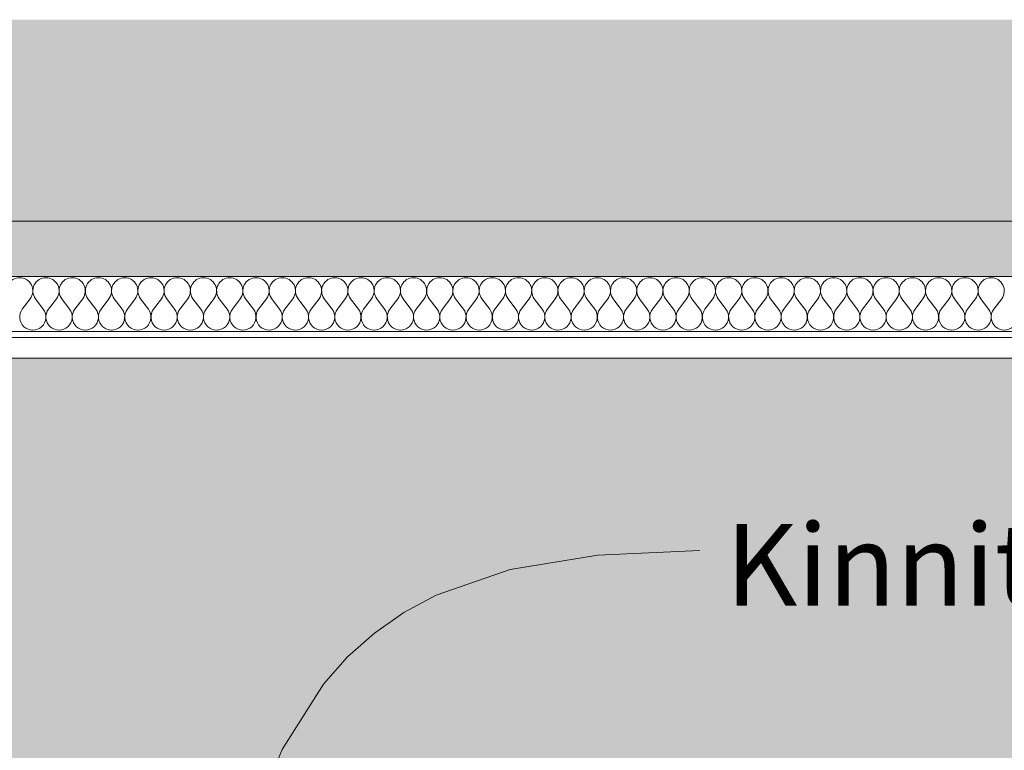
# Model space of a CAD drawing. Units: millimetres. Extents: x -89451 to -80861, y 0 to 3116.
# Drawn here: x -88239 to -87756, y 2758 to 3116 of the extents above; entities that cross this region are included whole.
import ezdxf

# ---------------------------------------------------------------- set-up
doc = ezdxf.new("R2010")
doc.units = ezdxf.units.MM
doc.header["$MEASUREMENT"] = 0
doc.linetypes.add('KAUSS punktiirjoon L', pattern=[4.233333, 2.116667, -2.116667])
doc.linetypes.add('Wipeout_Contour', pattern=[1000, 0, -1000])
for name, color, linetype, lineweight, true_color in [('A_A RONIMISREDEL_1_0_Pen_No__245', 7, 'Continuous', 13, 0x474874), ('A_A RONIMISREDEL_1_AR - SEINAD - siseseinad_Pen_No__245', 7, 'Continuous', 13, 0x474874), ('A_A RONIMISREDEL_1_SA - RIPPLAED_Pen_No__172', 7, 'Continuous', 13, 0xb6b6b6), ('A_A RONIMISREDEL_1_SA - RIPPLAED_Pen_No__241', 7, 'Continuous', 13, 0xff9433), ('A_A RONIMISREDEL_1_SA - RIPPLAED_Pen_No__87', 7, 'Continuous', 9, 0x8a8a8a)]:
    doc.layers.add(name, color=color, linetype=linetype, lineweight=lineweight, true_color=true_color)
doc.layers.add('A_A RONIMISREDEL_1_AR - SEINAD - siseseinad', color=7, linetype='Continuous')
doc.layers.add('A_A RONIMISREDEL_1_SA - RIPPLAED', color=7, linetype='Continuous')
doc.styles.add('GENERATED_STYLE_2', font='txt')

# ---------------------------------------------------------------- blocks, each defined once
blk = doc.blocks.new('*X1', base_point=(-90131.32, -2610.47))
at = {"layer": 'A_A RONIMISREDEL_1_SA - RIPPLAED_Pen_No__241', "color": 30, "linetype": 'Continuous', "lineweight": 13, "true_color": 0xff9433}
for p, q in [((-88237.29, 2973.93), (-88233.43, 2979.07)), ((-88227, 2973.93), (-88230.86, 2979.07)), ((-88224.43, 2973.93), (-88220.57, 2979.07)), ((-88214.14, 2973.93), (-88218, 2979.07)), ((-88211.57, 2973.93), (-88207.71, 2979.07)), ((-88201.29, 2973.93), (-88205.14, 2979.07)), ((-88198.71, 2973.93), (-88194.86, 2979.07)), ((-88188.43, 2973.93), (-88192.29, 2979.07)), ((-88185.86, 2973.93), (-88182, 2979.07)), ((-88175.57, 2973.93), (-88179.43, 2979.07)), ((-88173, 2973.93), (-88169.14, 2979.07)), ((-88162.71, 2973.93), (-88166.57, 2979.07)), ((-88160.14, 2973.93), (-88156.29, 2979.07)), ((-88149.86, 2973.93), (-88153.71, 2979.07)), ((-88147.29, 2973.93), (-88143.43, 2979.07)), ((-88137, 2973.93), (-88140.86, 2979.07)), ((-88134.43, 2973.93), (-88130.57, 2979.07)), ((-88124.14, 2973.93), (-88128, 2979.07)), ((-88121.57, 2973.93), (-88117.71, 2979.07)), ((-88111.29, 2973.93), (-88115.14, 2979.07)), ((-88108.71, 2973.93), (-88104.86, 2979.07)), ((-88098.43, 2973.93), (-88102.29, 2979.07)), ((-88095.86, 2973.93), (-88092, 2979.07)), ((-88085.57, 2973.93), (-88089.43, 2979.07)), ((-88083, 2973.93), (-88079.14, 2979.07)), ((-88072.71, 2973.93), (-88076.57, 2979.07)), ((-88070.14, 2973.93), (-88066.29, 2979.07)), ((-88059.86, 2973.93), (-88063.71, 2979.07)), ((-88057.29, 2973.93), (-88053.43, 2979.07)), ((-88047, 2973.93), (-88050.86, 2979.07)), ((-88044.43, 2973.93), (-88040.57, 2979.07)), ((-88034.14, 2973.93), (-88038, 2979.07)), ((-88031.57, 2973.93), (-88027.71, 2979.07)), ((-88021.29, 2973.93), (-88025.14, 2979.07)), ((-88018.71, 2973.93), (-88014.86, 2979.07)), ((-88008.43, 2973.93), (-88012.29, 2979.07)), ((-88005.86, 2973.93), (-88002, 2979.07)), ((-87995.57, 2973.93), (-87999.43, 2979.07)), ((-87993, 2973.93), (-87989.14, 2979.07)), ((-87982.71, 2973.93), (-87986.57, 2979.07)), ((-87980.14, 2973.93), (-87976.29, 2979.07)), ((-87969.86, 2973.93), (-87973.71, 2979.07)), ((-87967.29, 2973.93), (-87963.43, 2979.07)), ((-87957, 2973.93), (-87960.86, 2979.07)), ((-87954.43, 2973.93), (-87950.57, 2979.07)), ((-87944.14, 2973.93), (-87948, 2979.07)), ((-87941.57, 2973.93), (-87937.71, 2979.07)), ((-87931.29, 2973.93), (-87935.14, 2979.07)), ((-87928.71, 2973.93), (-87924.86, 2979.07)), ((-87918.43, 2973.93), (-87922.29, 2979.07)), ((-87915.86, 2973.93), (-87912, 2979.07)), ((-87905.57, 2973.93), (-87909.43, 2979.07)), ((-87903, 2973.93), (-87899.14, 2979.07)), ((-87892.71, 2973.93), (-87896.57, 2979.07)), ((-87890.14, 2973.93), (-87886.29, 2979.07)), ((-87879.86, 2973.93), (-87883.71, 2979.07)), ((-87877.29, 2973.93), (-87873.43, 2979.07)), ((-87867, 2973.93), (-87870.86, 2979.07)), ((-87864.43, 2973.93), (-87860.57, 2979.07)), ((-87854.14, 2973.93), (-87858, 2979.07)), ((-87851.57, 2973.93), (-87847.71, 2979.07)), ((-87841.29, 2973.93), (-87845.14, 2979.07)), ((-87838.71, 2973.93), (-87834.86, 2979.07)), ((-87828.43, 2973.93), (-87832.29, 2979.07)), ((-87825.86, 2973.93), (-87822, 2979.07)), ((-87815.57, 2973.93), (-87819.43, 2979.07)), ((-87813, 2973.93), (-87809.14, 2979.07)), ((-87802.71, 2973.93), (-87806.57, 2979.07)), ((-87800.14, 2973.93), (-87796.29, 2979.07)), ((-87789.86, 2973.93), (-87793.71, 2979.07)), ((-87787.29, 2973.93), (-87783.43, 2979.07)), ((-87777, 2973.93), (-87780.86, 2979.07)), ((-87774.43, 2973.93), (-87770.57, 2979.07)), ((-87764.14, 2973.93), (-87768, 2979.07)), ((-87761.57, 2973.93), (-87757.71, 2979.07))]:
    blk.add_line(p, q, dxfattribs=at)
for centre, start, end in [((-88238.57, 2982.93), 90, 216.8699), ((-88238.57, 2982.93), 323.1301, 90), ((-88225.71, 2982.93), 90, 216.8699), ((-88225.71, 2982.93), 323.1301, 90), ((-88212.86, 2982.93), 90, 216.8699), ((-88212.86, 2982.93), 323.1301, 90), ((-88200, 2982.93), 90, 216.8699), ((-88200, 2982.93), 323.1301, 90), ((-88187.14, 2982.93), 90, 216.8699), ((-88187.14, 2982.93), 323.1301, 90), ((-88174.29, 2982.93), 90, 216.8699), ((-88174.29, 2982.93), 323.1301, 90), ((-88161.43, 2982.93), 90, 216.8699), ((-88161.43, 2982.93), 323.1301, 90), ((-88148.57, 2982.93), 90, 216.8699), ((-88148.57, 2982.93), 323.1301, 90), ((-88135.71, 2982.93), 90, 216.8699), ((-88135.71, 2982.93), 323.1301, 90), ((-88122.86, 2982.93), 90, 216.8699), ((-88122.86, 2982.93), 323.1301, 90), ((-88110, 2982.93), 90, 216.8699), ((-88110, 2982.93), 323.1301, 90), ((-88097.14, 2982.93), 90, 216.8699), ((-88097.14, 2982.93), 323.1301, 90), ((-88084.29, 2982.93), 90, 216.8699), ((-88084.29, 2982.93), 323.1301, 90), ((-88071.43, 2982.93), 90, 216.8699), ((-88071.43, 2982.93), 323.1301, 90), ((-88058.57, 2982.93), 90, 216.8699), ((-88058.57, 2982.93), 323.1301, 90), ((-88045.71, 2982.93), 90, 216.8699), ((-88045.71, 2982.93), 323.1301, 90), ((-88032.86, 2982.93), 90, 216.8699), ((-88032.86, 2982.93), 323.1301, 90), ((-88020, 2982.93), 90, 216.8699), ((-88020, 2982.93), 323.1301, 90), ((-88007.14, 2982.93), 90, 216.8699), ((-88007.14, 2982.93), 323.1301, 90), ((-87994.29, 2982.93), 90, 216.8699), ((-87994.29, 2982.93), 323.1301, 90), ((-87981.43, 2982.93), 90, 216.8699), ((-87981.43, 2982.93), 323.1301, 90), ((-87968.57, 2982.93), 90, 216.8699), ((-87968.57, 2982.93), 323.1301, 90), ((-87955.71, 2982.93), 90, 216.8699), ((-87955.71, 2982.93), 323.1301, 90), ((-87942.86, 2982.93), 90, 216.8699), ((-87942.86, 2982.93), 323.1301, 90), ((-87930, 2982.93), 90, 216.8699), ((-87930, 2982.93), 323.1301, 90), ((-87917.14, 2982.93), 90, 216.8699), ((-87917.14, 2982.93), 323.1301, 90), ((-87904.29, 2982.93), 90, 216.8699), ((-87904.29, 2982.93), 323.1301, 90), ((-87891.43, 2982.93), 90, 216.8699), ((-87891.43, 2982.93), 323.1301, 90), ((-87878.57, 2982.93), 90, 216.8699), ((-87878.57, 2982.93), 323.1301, 90), ((-87865.71, 2982.93), 90, 216.8699), ((-87865.71, 2982.93), 323.1301, 90), ((-87852.86, 2982.93), 90, 216.8699), ((-87852.86, 2982.93), 323.1301, 90), ((-87840, 2982.93), 90, 216.8699), ((-87840, 2982.93), 323.1301, 90), ((-87827.14, 2982.93), 90, 216.8699), ((-87827.14, 2982.93), 323.1301, 90), ((-87814.29, 2982.93), 90, 216.8699), ((-87814.29, 2982.93), 323.1301, 90), ((-87801.43, 2982.93), 90, 216.8699), ((-87801.43, 2982.93), 323.1301, 90), ((-87788.57, 2982.93), 90, 216.8699), ((-87788.57, 2982.93), 323.1301, 90), ((-87775.71, 2982.93), 90, 216.8699), ((-87775.71, 2982.93), 323.1301, 90), ((-87762.86, 2982.93), 90, 216.8699), ((-87762.86, 2982.93), 323.1301, 90), ((-88232.14, 2970.07), 143.1301, 36.8699), ((-88219.29, 2970.07), 143.1301, 36.8699), ((-88206.43, 2970.07), 143.1301, 36.8699), ((-88193.57, 2970.07), 143.1301, 36.8699), ((-88180.71, 2970.07), 143.1301, 36.8699), ((-88167.86, 2970.07), 143.1301, 36.8699), ((-88155, 2970.07), 143.1301, 36.8699), ((-88142.14, 2970.07), 143.1301, 36.8699), ((-88129.29, 2970.07), 143.1301, 36.8699), ((-88116.43, 2970.07), 143.1301, 36.8699), ((-88103.57, 2970.07), 143.1301, 36.8699), ((-88090.71, 2970.07), 143.1301, 36.8699), ((-88077.86, 2970.07), 143.1301, 36.8699), ((-88065, 2970.07), 143.1301, 36.8699), ((-88052.14, 2970.07), 143.1301, 36.8699), ((-88039.29, 2970.07), 143.1301, 36.8699), ((-88026.43, 2970.07), 143.1301, 36.8699), ((-88013.57, 2970.07), 143.1301, 36.8699), ((-88000.71, 2970.07), 143.1301, 36.8699), ((-87987.86, 2970.07), 143.1301, 36.8699), ((-87975, 2970.07), 143.1301, 36.8699), ((-87962.14, 2970.07), 143.1301, 36.8699), ((-87949.29, 2970.07), 143.1301, 36.8699), ((-87936.43, 2970.07), 143.1301, 36.8699), ((-87923.57, 2970.07), 143.1301, 36.8699), ((-87910.71, 2970.07), 143.1301, 36.8699), ((-87897.86, 2970.07), 143.1301, 36.8699), ((-87885, 2970.07), 143.1301, 36.8699), ((-87872.14, 2970.07), 143.1301, 36.8699), ((-87859.29, 2970.07), 143.1301, 36.8699), ((-87846.43, 2970.07), 143.1301, 36.8699), ((-87833.57, 2970.07), 143.1301, 36.8699), ((-87820.71, 2970.07), 143.1301, 36.8699), ((-87807.86, 2970.07), 143.1301, 36.8699), ((-87795, 2970.07), 143.1301, 36.8699), ((-87782.14, 2970.07), 143.1301, 36.8699), ((-87769.29, 2970.07), 143.1301, 36.8699), ((-87756.43, 2970.07), 143.1301, 36.8699)]:
    blk.add_arc(centre, 6.43, start, end, dxfattribs=at)

msp = doc.modelspace()

# ---------------------------------------------------------------- hatches: boundary and pattern name
at = {"layer": 'A_A RONIMISREDEL_1_AR - SEINAD - siseseinad', "linetype": 'Continuous', "lineweight": 0, "true_color": 0xffffff}
msp.add_hatch(color=7, dxfattribs=at).paths.add_polyline_path([(-89450.72, 3017), (-86302.15, 3017), (-86302.15, 3115.77), (-89450.72, 3115.77)])
h = msp.add_hatch(color=7, dxfattribs=at)
h.paths.add_polyline_path([(-89450.72, 0), (-86302.15, 0), (-86302.15, 2950), (-89450.72, 2950)])
h.paths.add_polyline_path([(-88985.38, 2700), (-88984.42, 2709.75), (-88981.57, 2719.13), (-88976.95, 2727.78), (-88970.73, 2735.36), (-88963.16, 2741.57), (-88954.51, 2746.19), (-88945.13, 2749.04), (-88935.38, 2750), (-88925.62, 2749.04), (-88916.24, 2746.19), (-88907.6, 2741.57), (-88900.02, 2735.36), (-88893.8, 2727.78), (-88889.18, 2719.13), (-88886.34, 2709.75), (-88885.38, 2700), (-88885.38, 2000), (-88886.34, 1990.25), (-88889.18, 1980.87), (-88893.8, 1972.22), (-88900.02, 1964.64), (-88907.6, 1958.43), (-88916.24, 1953.81), (-88925.62, 1950.96), (-88935.38, 1950), (-88945.13, 1950.96), (-88954.51, 1953.81), (-88963.16, 1958.43), (-88970.73, 1964.64), (-88976.95, 1972.22), (-88981.57, 1980.87), (-88984.42, 1990.25), (-88985.38, 2000)], flags=0)
h.paths.add_polyline_path([(-88735.38, 2000), (-88735.38, 2700), (-88734.42, 2709.75), (-88731.57, 2719.13), (-88726.95, 2727.78), (-88720.73, 2735.36), (-88713.16, 2741.57), (-88704.51, 2746.19), (-88695.13, 2749.04), (-88685.38, 2750), (-88675.62, 2749.04), (-88666.24, 2746.19), (-88657.6, 2741.57), (-88650.02, 2735.36), (-88643.8, 2727.78), (-88639.18, 2719.13), (-88636.34, 2709.75), (-88635.38, 2700), (-88635.38, 2000), (-88636.34, 1990.25), (-88639.18, 1980.87), (-88643.8, 1972.22), (-88650.02, 1964.64), (-88657.6, 1958.43), (-88666.24, 1953.81), (-88675.62, 1950.96), (-88685.38, 1950), (-88695.13, 1950.96), (-88704.51, 1953.81), (-88713.16, 1958.43), (-88720.73, 1964.64), (-88726.95, 1972.22), (-88731.57, 1980.87), (-88734.42, 1990.25)], flags=0)
h.paths.add_polyline_path([(-88484.42, 1990.25), (-88485.38, 2000), (-88485.38, 2700), (-88484.42, 2709.75), (-88481.57, 2719.13), (-88476.95, 2727.78), (-88470.73, 2735.36), (-88463.16, 2741.57), (-88454.51, 2746.19), (-88445.13, 2749.04), (-88435.38, 2750), (-88425.62, 2749.04), (-88416.24, 2746.19), (-88407.6, 2741.57), (-88400.02, 2735.36), (-88393.8, 2727.78), (-88389.18, 2719.13), (-88386.34, 2709.75), (-88385.38, 2700), (-88385.38, 2000), (-88386.34, 1990.25), (-88389.18, 1980.87), (-88393.8, 1972.22), (-88400.02, 1964.64), (-88407.6, 1958.43), (-88416.24, 1953.81), (-88425.62, 1950.96), (-88435.38, 1950), (-88445.13, 1950.96), (-88454.51, 1953.81), (-88463.16, 1958.43), (-88470.73, 1964.64), (-88476.95, 1972.22), (-88481.57, 1980.87)], flags=0)
h.paths.add_polyline_path([(-88235.38, 2700), (-88234.42, 2709.75), (-88231.57, 2719.13), (-88226.95, 2727.78), (-88220.73, 2735.36), (-88213.16, 2741.57), (-88204.51, 2746.19), (-88195.13, 2749.04), (-88185.38, 2750), (-88175.62, 2749.04), (-88166.24, 2746.19), (-88157.6, 2741.57), (-88150.02, 2735.36), (-88143.8, 2727.78), (-88139.18, 2719.13), (-88136.34, 2709.75), (-88135.38, 2700), (-88135.38, 2000), (-88136.34, 1990.25), (-88139.18, 1980.87), (-88143.8, 1972.22), (-88150.02, 1964.64), (-88157.6, 1958.43), (-88166.24, 1953.81), (-88175.62, 1950.96), (-88185.38, 1950), (-88195.13, 1950.96), (-88204.51, 1953.81), (-88213.16, 1958.43), (-88220.73, 1964.64), (-88226.95, 1972.22), (-88231.57, 1980.87), (-88234.42, 1990.25), (-88235.38, 2000)], flags=0)
h.paths.add_polyline_path([(-87985.38, 2000), (-87985.38, 2700), (-87984.42, 2709.75), (-87981.57, 2719.13), (-87976.95, 2727.78), (-87970.73, 2735.36), (-87963.16, 2741.57), (-87954.51, 2746.19), (-87945.13, 2749.04), (-87935.38, 2750), (-87925.62, 2749.04), (-87916.24, 2746.19), (-87907.6, 2741.57), (-87900.02, 2735.36), (-87893.8, 2727.78), (-87889.18, 2719.13), (-87886.34, 2709.75), (-87885.38, 2700), (-87885.38, 2000), (-87886.34, 1990.25), (-87889.18, 1980.87), (-87893.8, 1972.22), (-87900.02, 1964.64), (-87907.6, 1958.43), (-87916.24, 1953.81), (-87925.62, 1950.96), (-87935.38, 1950), (-87945.13, 1950.96), (-87954.51, 1953.81), (-87963.16, 1958.43), (-87970.73, 1964.64), (-87976.95, 1972.22), (-87981.57, 1980.87), (-87984.42, 1990.25)], flags=0)
h.paths.add_polyline_path([(-87735.38, 2700), (-87734.42, 2709.75), (-87731.57, 2719.13), (-87726.95, 2727.78), (-87720.73, 2735.36), (-87713.16, 2741.57), (-87704.51, 2746.19), (-87695.13, 2749.04), (-87685.38, 2750), (-87675.62, 2749.04), (-87666.24, 2746.19), (-87657.6, 2741.57), (-87650.02, 2735.36), (-87643.8, 2727.78), (-87639.18, 2719.13), (-87636.34, 2709.75), (-87635.38, 2700), (-87635.38, 2000), (-87636.34, 1990.25), (-87639.18, 1980.87), (-87643.8, 1972.22), (-87650.02, 1964.64), (-87657.6, 1958.43), (-87666.24, 1953.81), (-87675.62, 1950.96), (-87685.38, 1950), (-87695.13, 1950.96), (-87704.51, 1953.81), (-87713.16, 1958.43), (-87720.73, 1964.64), (-87726.95, 1972.22), (-87731.57, 1980.87), (-87734.42, 1990.25), (-87735.38, 2000)], flags=0)
h.paths.add_polyline_path([(-87484.42, 1990.25), (-87485.38, 2000), (-87485.38, 2700), (-87484.42, 2709.75), (-87481.57, 2719.13), (-87476.95, 2727.78), (-87470.73, 2735.36), (-87463.16, 2741.57), (-87454.51, 2746.19), (-87445.13, 2749.04), (-87435.38, 2750), (-87425.62, 2749.04), (-87416.24, 2746.19), (-87407.6, 2741.57), (-87400.02, 2735.36), (-87393.8, 2727.78), (-87389.18, 2719.13), (-87386.34, 2709.75), (-87385.38, 2700), (-87385.38, 2000), (-87386.34, 1990.25), (-87389.18, 1980.87), (-87393.8, 1972.22), (-87400.02, 1964.64), (-87407.6, 1958.43), (-87416.24, 1953.81), (-87425.62, 1950.96), (-87435.38, 1950), (-87445.13, 1950.96), (-87454.51, 1953.81), (-87463.16, 1958.43), (-87470.73, 1964.64), (-87476.95, 1972.22), (-87481.57, 1980.87)], flags=0)
h.paths.add_polyline_path([(-87235.38, 2700), (-87234.42, 2709.75), (-87231.57, 2719.13), (-87226.95, 2727.78), (-87220.73, 2735.36), (-87213.16, 2741.57), (-87204.51, 2746.19), (-87195.13, 2749.04), (-87185.38, 2750), (-87175.62, 2749.04), (-87166.24, 2746.19), (-87157.6, 2741.57), (-87150.02, 2735.36), (-87143.8, 2727.78), (-87139.18, 2719.13), (-87136.34, 2709.75), (-87135.38, 2700), (-87135.38, 2000), (-87136.34, 1990.25), (-87139.18, 1980.87), (-87143.8, 1972.22), (-87150.02, 1964.64), (-87157.6, 1958.43), (-87166.24, 1953.81), (-87175.62, 1950.96), (-87185.38, 1950), (-87195.13, 1950.96), (-87204.51, 1953.81), (-87213.16, 1958.43), (-87220.73, 1964.64), (-87226.95, 1972.22), (-87231.57, 1980.87), (-87234.42, 1990.25), (-87235.38, 2000)], flags=0)
h.paths.add_polyline_path([(-86985.38, 2700), (-86984.42, 2709.75), (-86981.57, 2719.13), (-86976.95, 2727.78), (-86970.73, 2735.36), (-86963.16, 2741.57), (-86954.51, 2746.19), (-86945.13, 2749.04), (-86935.38, 2750), (-86925.62, 2749.04), (-86916.24, 2746.19), (-86907.6, 2741.57), (-86900.02, 2735.36), (-86893.8, 2727.78), (-86889.18, 2719.13), (-86886.34, 2709.75), (-86885.38, 2700), (-86885.38, 2000), (-86886.34, 1990.25), (-86889.18, 1980.87), (-86893.8, 1972.22), (-86900.02, 1964.64), (-86907.6, 1958.43), (-86916.24, 1953.81), (-86925.62, 1950.96), (-86935.38, 1950), (-86945.13, 1950.96), (-86954.51, 1953.81), (-86963.16, 1958.43), (-86970.73, 1964.64), (-86976.95, 1972.22), (-86981.57, 1980.87), (-86984.42, 1990.25), (-86985.38, 2000)], flags=0)
at = {"layer": 'A_A RONIMISREDEL_1_SA - RIPPLAED', "linetype": 'Continuous', "lineweight": 0, "true_color": 0x000000}
msp.add_hatch(color=18, dxfattribs=at).paths.add_polyline_path([(-89450.72, 3017), (-89450.72, 2990), (-86302.15, 2990), (-86302.15, 3017)])

# ---------------------------------------------------------------- linework, layer by layer
at = {"layer": 'A_A RONIMISREDEL_1_AR - SEINAD - siseseinad_Pen_No__245', "color": 167, "linetype": 'Continuous', "lineweight": 13, "true_color": 0x474874, "flags": 128}
msp.add_lwpolyline([(-88138.73, 2671.28), (-88126.17, 2718.79), (-88110.08, 2758.26), (-88089.85, 2790.23), (-88078, 2803.56), (-88064.89, 2815.21), (-88050.44, 2825.25), (-88034.58, 2833.73), (-87998.32, 2846.31), (-87955.5, 2853.48), (-87905.51, 2855.75)], dxfattribs=at)
at = {"layer": 'A_A RONIMISREDEL_1_SA - RIPPLAED_Pen_No__87', "color": 252, "linetype": 'Continuous', "lineweight": 9, "true_color": 0x8a8a8a}
for p, q in [((-86302.15, 3017), (-89450.72, 3017)), ((-86302.15, 2990), (-89450.72, 2990))]:
    msp.add_line(p, q, dxfattribs=at)

# ---------------------------------------------------------------- texts
at = {"layer": 'A_A RONIMISREDEL_1_0_Pen_No__245', "color": 167, "linetype": 'Continuous', "lineweight": 13, "true_color": 0x474874, "insert": (-87588.54, 2848.66), "char_height": 40, "attachment_point": 5, "style": 'GENERATED_STYLE_2'}
msp.add_mtext('\\A1;{\\pqc;\\fOpen Sans|b0|i0|c0|p0;\\W1.000000;Kinnitused tallaga seina}', dxfattribs=at)

# ---------------------------------------------------------------- next in the draw order: wipeouts: each hides what was drawn before it
at = {"color": 254, "linetype": 'Wipeout_Contour', "lineweight": 0, "ltscale": 351704.687434}
msp.add_wipeout([(-86302.15, 2963), (-89450.72, 2963), (-89450.72, 2950), (-86302.15, 2950)], dxfattribs=at).dxf.layer = 'A_A RONIMISREDEL_1_SA - RIPPLAED'

# ---------------------------------------------------------------- next in the draw order: hatches: boundary and pattern name
at = {"layer": 'A_A RONIMISREDEL_1_SA - RIPPLAED_Pen_No__172', "linetype": 'Continuous', "lineweight": 13, "true_color": 0xb6b6b6}
h = msp.add_hatch(dxfattribs=at)
h.set_pattern_fill('__KATUSEKATE___Profiilpl_3F', color=253, style=0, pattern_type=2)
h.set_pattern_definition([(0, (-1e-11, 0), (0, 20), [])])
h.paths.add_polyline_path([(-86302.15, 2963), (-89450.72, 2963), (-89450.72, 2950), (-86302.15, 2950)])

# ---------------------------------------------------------------- next in the draw order: linework, layer by layer
at = {"layer": 'A_A RONIMISREDEL_1_SA - RIPPLAED_Pen_No__87', "color": 252, "linetype": 'Continuous', "lineweight": 9, "true_color": 0x8a8a8a}
for p, q in [((-86302.15, 2963), (-89450.72, 2963)), ((-86302.15, 2950), (-89450.72, 2950))]:
    msp.add_line(p, q, dxfattribs=at)

# ---------------------------------------------------------------- next in the draw order: block references
at = {"layer": 'A_A RONIMISREDEL_1_AR - SEINAD - siseseinad', "color": 255, "linetype": 'KAUSS punktiirjoon L', "lineweight": 13}
msp.add_blockref('*X1', (-90131.32, -2610.47), dxfattribs=at)

doc.saveas('drawing.dxf')
